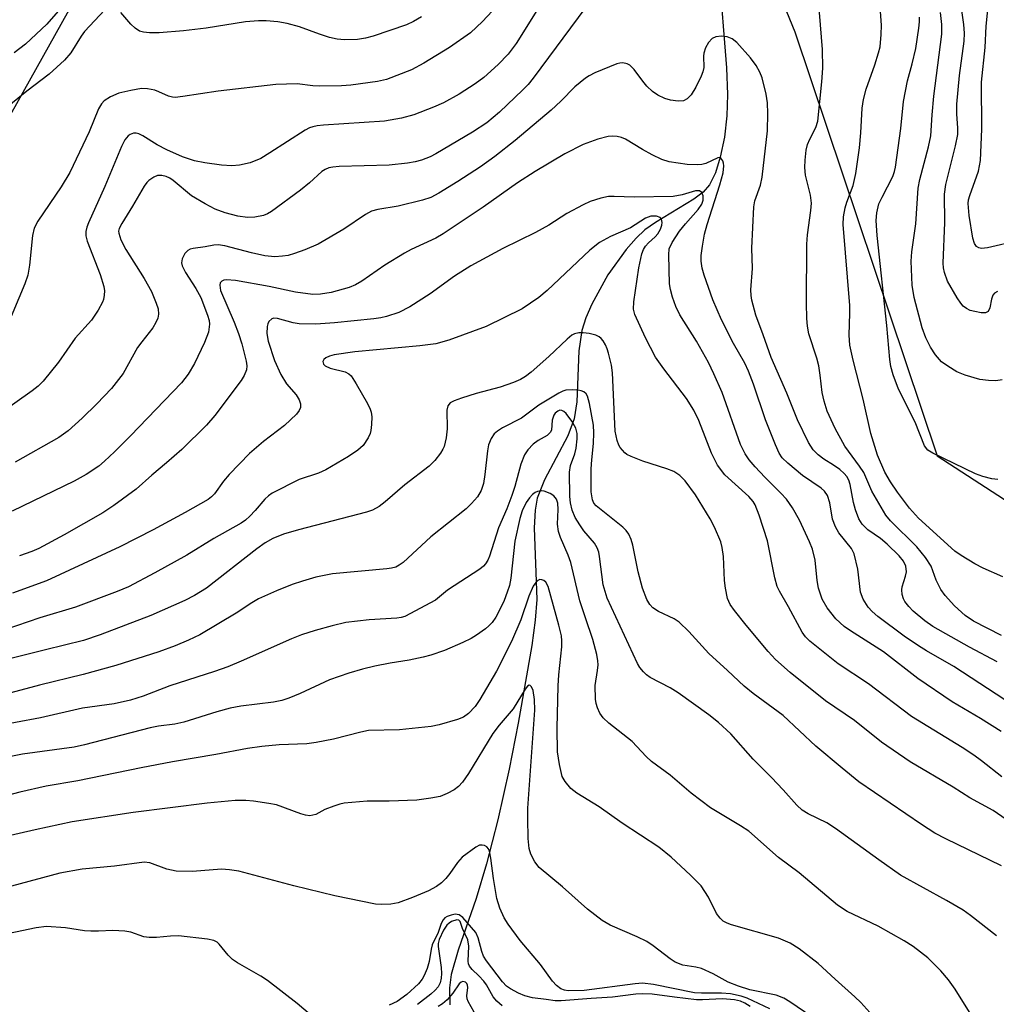
# Model space of a CAD drawing. Units: inches. Extents: x 1243762 to 1249762, y 485456 to 489457.
# Drawn here: x 1244532 to 1244715, y 488100 to 488283 of the extents above; entities that cross this region are included whole.
import ezdxf

# ---------------------------------------------------------------- set-up
doc = ezdxf.new("R2010")
doc.units = ezdxf.units.IN
doc.header["$MEASUREMENT"] = 0
for name, color, linetype in [('HYDRO-Single Line Stream', 4, 'Continuous'), ('NTRL-Trees', 3, 'Continuous'), ('Undefined', 1, 'Continuous')]:
    doc.layers.add(name, color=color, linetype=linetype)

msp = doc.modelspace()

# ---------------------------------------------------------------- linework, layer by layer
at = {"layer": 'HYDRO-Single Line Stream'}
msp.add_lwpolyline([(1244662.94, 488292.41), (1244664.37, 488274.42), (1244664.56, 488269.47), (1244664.48, 488265.49), (1244664, 488261.53), (1244663.21, 488257.74), (1244662.32, 488254.86), (1244661.22, 488252.62), (1244660.01, 488251.26), (1244658.32, 488249.93), (1244651.12, 488245.54), (1244649.17, 488244.17), (1244647.54, 488242.67), (1244645.64, 488240.54), (1244642.23, 488235.79), (1244639.22, 488230.34), (1244638.11, 488227.75), (1244637.36, 488225.42), (1244636.84, 488221.6), (1244636.46, 488212.11), (1244635.97, 488208.88), (1244634.76, 488205.76), (1244630.41, 488197.51), (1244629.06, 488194.12), (1244628.66, 488191.86), (1244628.51, 488188.57), (1244628.96, 488175.18), (1244628.66, 488171.33), (1244628.04, 488166.59), (1244625.52, 488152.11), (1244623.81, 488143.5), (1244621.67, 488134.05), (1244619.57, 488125.82), (1244617.65, 488119.36), (1244614.27, 488109.68), (1244612.98, 488105.16), (1244612.69, 488102.63), (1244612.73, 488099.47)], dxfattribs=at)
at = {"layer": 'NTRL-Trees'}
msp.add_polyline3d([(1244271, 488369.8, 0), (1244294.37, 488367.3, 0), (1244294.87, 488361.05, 0), (1244297.25, 488326.96, 0), (1244297.75, 488319.09, 0), (1244313.87, 488249.65, 0), (1244331, 488237.62, 0), (1244337.75, 488232.87, 0), (1244345.87, 488227.12, 0), (1244346.5, 488227.57, 0), (1244346.67, 488225.72, 0), (1244371.67, 488200.72, 0), (1244392.5, 488196.55, 0), (1244455, 488196.55, 0), (1244480, 488196.55, 0), (1244496.67, 488204.88, 0), (1244547.25, 488295.38, 0), (1244552.7, 488371.79, 0), (1244576.72, 488390.35, 0), (1244604.01, 488399.08, 0), (1244637, 488379.21, 0), (1244677.15, 488281.19, 0), (1244703.75, 488201.99, 0), (1244786.76, 488148.15, 0)], dxfattribs=at)
at = {"layer": 'Undefined'}
for points, elevation in [([(1244623.3, 488287.97), (1244618.81, 488283.12), (1244616.61, 488281.01), (1244612.7, 488278.26), (1244607.89, 488275.33), (1244605.58, 488274.08), (1244600.93, 488272.26), (1244599.21, 488271.9), (1244594.26, 488271.22), (1244592.5, 488271.08), (1244588.36, 488271.03), (1244587.19, 488271.08), (1244584.26, 488271.45), (1244580.27, 488271.34), (1244569.48, 488270.07), (1244562.89, 488269.07), (1244561.47, 488268.94), (1244560.94, 488268.97), (1244560.21, 488269.15), (1244558.43, 488269.97), (1244557.64, 488270.25), (1244556.3, 488270.52), (1244555.2, 488270.56), (1244553.21, 488270.24), (1244550.95, 488269.72), (1244549.4, 488269.05), (1244548.22, 488268.3), (1244547.69, 488267.73), (1244547.14, 488266.79), (1244545.4, 488262.48), (1244541.82, 488254.92), (1244540.18, 488252.2), (1244535.83, 488245.8), (1244535.12, 488244.52), (1244534.8, 488243.16), (1244534.28, 488237.59), (1244533.97, 488235.75), (1244533.39, 488234.12), (1244529.69, 488225.31)], 294), ([(1244541.36, 488287), (1244537.52, 488282.61), (1244533.49, 488278.88), (1244531.41, 488277.23)], 298), ([(1244715.73, 488168.48), (1244710.5, 488171.15), (1244708.94, 488172.2), (1244706.94, 488173.98), (1244705.23, 488175.91), (1244704.42, 488177.05), (1244703.55, 488178.76), (1244702.59, 488181.41), (1244701.54, 488183.01), (1244699.9, 488184.98), (1244695.03, 488189.85), (1244694.15, 488190.92), (1244691.54, 488195.43), (1244690.02, 488198.88), (1244689.22, 488200.08), (1244686.47, 488203.83), (1244684.65, 488207.1), (1244683.2, 488210.34), (1244682.61, 488212.21), (1244682.28, 488213.82), (1244681.91, 488217.04), (1244681.6, 488218.79), (1244681.24, 488220.23), (1244679.78, 488224.79), (1244679.51, 488226.19), (1244679.42, 488227.62), (1244679.35, 488230.48), (1244679.37, 488241.53), (1244679.49, 488243.26), (1244680.14, 488247.79), (1244680.23, 488249.17), (1244680.05, 488250.7), (1244679.16, 488254.39), (1244679.03, 488255.81), (1244679.06, 488257.18), (1244679.26, 488259.09), (1244679.52, 488260.12), (1244679.94, 488261.1), (1244681.1, 488263.28), (1244681.47, 488264.51), (1244682.2, 488271.83), (1244682.38, 488274.41), (1244682.34, 488277.88), (1244681.57, 488287.12)], 290), ([(1244715.99, 488179.43), (1244712.29, 488181.02), (1244710.73, 488181.83), (1244708.19, 488183.36), (1244707.02, 488184.22), (1244700.24, 488190.33), (1244698.55, 488192.22), (1244696.32, 488195.24), (1244695, 488197.14), (1244693.97, 488198.94), (1244692.61, 488202.1), (1244691.31, 488206.19), (1244689.93, 488212.58), (1244688.06, 488219.84), (1244687.42, 488222.68), (1244687.28, 488224.53), (1244687.43, 488228.64), (1244687.4, 488230.08), (1244686.16, 488245.18), (1244686.25, 488246.61), (1244686.54, 488248.31), (1244686.86, 488249.37), (1244688.04, 488252.49), (1244688.53, 488254.7), (1244689.22, 488259.52), (1244689.47, 488262.34), (1244689.75, 488266.91), (1244689.97, 488268.51), (1244690.47, 488270.46), (1244692.09, 488274.99), (1244692.78, 488277.26), (1244693.05, 488278.4), (1244693.29, 488280.68), (1244693.36, 488282.4), (1244693.09, 488285.85)], 292), ([(1244629.27, 488285.67), (1244625.13, 488279.02), (1244623.64, 488277.01), (1244621.74, 488275.09), (1244619.06, 488272.67), (1244617.44, 488271.46), (1244614.5, 488269.56), (1244611.53, 488267.94), (1244609.71, 488267.12), (1244605.99, 488265.65), (1244603.72, 488265.06), (1244600.54, 488264.48), (1244589.14, 488263.75), (1244587.98, 488263.63), (1244587.19, 488263.46), (1244586.57, 488263.23), (1244585.75, 488262.79), (1244579.14, 488258.55), (1244577.43, 488257.53), (1244575.46, 488256.7), (1244573.45, 488256.28), (1244572.02, 488256.18), (1244570.13, 488256.27), (1244567.02, 488256.71), (1244565.05, 488257.08), (1244562.8, 488257.84), (1244559.91, 488259.16), (1244558.12, 488260.07), (1244555.45, 488261.73), (1244554.7, 488262.1), (1244554.16, 488262.22), (1244553.69, 488262.22), (1244553.04, 488262.03), (1244552.66, 488261.77), (1244552.06, 488261), (1244551.45, 488259.76), (1244548.33, 488252.3), (1244545.29, 488245.52), (1244544.98, 488244.69), (1244544.79, 488243.9), (1244544.77, 488243.1), (1244545, 488242.1), (1244547.44, 488235.84), (1244548.14, 488233.63), (1244548.24, 488232.81), (1244548.23, 488231.99), (1244548.09, 488231.2), (1244547.89, 488230.69), (1244547.08, 488229.22), (1244545.83, 488227.34), (1244542.77, 488223.95), (1244539.66, 488219.46), (1244536.81, 488215.91), (1244535.88, 488215.02), (1244534.78, 488214.15), (1244528.23, 488209.55)], 292), ([(1244548.33, 488285.25), (1244544.53, 488281.24), (1244543.89, 488280.38), (1244541.96, 488277.22), (1244540.82, 488275.89), (1244537.95, 488273.26), (1244533.74, 488270.12), (1244528.35, 488265.72)], 296), ([(1244638.15, 488285.75), (1244628.31, 488272.51), (1244627.37, 488271.35), (1244626.37, 488270.31), (1244621.99, 488266.19), (1244619.62, 488264.18), (1244616.95, 488262.45), (1244610.14, 488258.36), (1244609.09, 488257.82), (1244607.42, 488257.18), (1244606.28, 488256.87), (1244604.85, 488256.65), (1244601.39, 488256.29), (1244592.06, 488256.02), (1244590.92, 488255.92), (1244590.13, 488255.75), (1244589.45, 488255.47), (1244588.85, 488255.07), (1244586.56, 488253), (1244584.83, 488251.59), (1244579.43, 488247.62), (1244578.68, 488247.17), (1244577.94, 488246.85), (1244576.33, 488246.54), (1244574.94, 488246.49), (1244573.17, 488246.73), (1244570.82, 488247.35), (1244568.9, 488248.06), (1244567.07, 488249.04), (1244564.53, 488250.57), (1244561.11, 488253.44), (1244560.47, 488253.86), (1244559.78, 488254.18), (1244558.98, 488254.37), (1244558.18, 488254.34), (1244557.45, 488254.05), (1244556.56, 488253.41), (1244556.17, 488253.02), (1244555.66, 488252.35), (1244553.51, 488248.64), (1244551.48, 488245.4), (1244551.02, 488244.44), (1244550.91, 488243.95), (1244550.92, 488243.58), (1244551.32, 488242.33), (1244552.25, 488240.52), (1244555.66, 488235.13), (1244557.03, 488232.66), (1244557.94, 488230.52), (1244558.29, 488229.43), (1244558.37, 488228.43), (1244558.23, 488227.69), (1244557.88, 488226.89), (1244557.27, 488225.87), (1244555.21, 488223.29), (1244554.44, 488222.21), (1244551.78, 488217.39), (1244549.6, 488214.57), (1244546.84, 488211.7), (1244544.1, 488209.01), (1244541.51, 488206.68), (1244539.75, 488205.44), (1244531.58, 488200.8)], 290), ([(1244607.44, 488283.96), (1244605.96, 488283.07), (1244604.65, 488282.45), (1244598.42, 488280.36), (1244596.97, 488280), (1244595.5, 488279.76), (1244593.08, 488279.67), (1244591.69, 488279.81), (1244590.29, 488280.12), (1244588.38, 488280.73), (1244584.66, 488282.08), (1244582.37, 488282.73), (1244580.65, 488283.06), (1244578.42, 488283.25), (1244577.04, 488283.23), (1244574.56, 488283.01), (1244567.26, 488281.86), (1244563.02, 488281.33), (1244558.46, 488280.98), (1244556.69, 488281), (1244555.54, 488281.11), (1244554.78, 488281.32), (1244553.97, 488281.83), (1244553.18, 488282.63), (1244551.32, 488284.81)], 296), ([(1244715.83, 488216.17), (1244714.68, 488216.02), (1244713.31, 488216.06), (1244711.68, 488216.27), (1244708.97, 488217.05), (1244707.4, 488217.67), (1244705.69, 488218.72), (1244704.56, 488219.58), (1244703.4, 488220.86), (1244702.45, 488222.28), (1244701.63, 488224.06), (1244700.92, 488225.88), (1244699.44, 488231.57), (1244699.07, 488233.89), (1244698.85, 488238.35), (1244698.97, 488240.1), (1244699.71, 488245.34), (1244700.17, 488251.95), (1244700.49, 488253.62), (1244702.11, 488259.69), (1244702.54, 488261.75), (1244702.77, 488265.66), (1244703.12, 488269.13), (1244704.61, 488280.73), (1244704.61, 488282.56), (1244704.36, 488284.8)], 296), ([(1244715, 488232.67), (1244714.4, 488232.36), (1244714.11, 488232), (1244713.88, 488231.25), (1244713.58, 488229.61), (1244713.27, 488228.97), (1244712.74, 488228.71), (1244711.94, 488228.71), (1244710.78, 488228.92), (1244709.91, 488229.16), (1244709.18, 488229.52), (1244708.59, 488229.97), (1244708.11, 488230.53), (1244707.45, 488231.51), (1244705.65, 488234.59), (1244705.08, 488236.26), (1244704.9, 488237.13), (1244704.82, 488238), (1244705.17, 488245.57), (1244705.07, 488250.89), (1244705.33, 488252.68), (1244707.15, 488259.86), (1244707.55, 488262), (1244707.61, 488263.18), (1244707.39, 488265.89), (1244707.42, 488267.65), (1244707.88, 488272.99), (1244708.74, 488279.42), (1244708.83, 488280.93), (1244708.71, 488282.56), (1244708.34, 488285.16)], 298), ([(1244719.02, 488242.22), (1244713.09, 488240.85), (1244711.97, 488240.72), (1244711.48, 488240.81), (1244711.04, 488241.09), (1244710.67, 488241.66), (1244710.37, 488242.63), (1244709.67, 488246.85), (1244709.5, 488249.11), (1244709.59, 488249.83), (1244709.8, 488250.61), (1244711.47, 488255.18), (1244711.82, 488257.15), (1244712.05, 488262.99), (1244711.97, 488271.75), (1244712.67, 488278.23), (1244712.86, 488282.25), (1244713.18, 488285.28)], 300), ([(1244715.05, 488197.61), (1244713.92, 488197.73), (1244712.23, 488198.13), (1244710.85, 488198.61), (1244702.91, 488202.49), (1244701.99, 488203.08), (1244701.37, 488203.86), (1244699.59, 488208.28), (1244696.49, 488214.45), (1244695.48, 488217.12), (1244695.06, 488218.66), (1244694.86, 488220), (1244694.3, 488226.32), (1244692.51, 488243.16), (1244692.33, 488245.95), (1244692.43, 488247.36), (1244692.86, 488249.07), (1244693.43, 488250.32), (1244695.43, 488254.15), (1244695.78, 488255.11), (1244695.96, 488255.91), (1244696.92, 488263.13), (1244697.41, 488268.14), (1244698.18, 488272.04), (1244699.04, 488275.22), (1244699.71, 488278.09), (1244700.33, 488281.85), (1244700.45, 488283.01), (1244700.44, 488283.89)], 294), ([(1244714.95, 488163.51), (1244709.76, 488166.28), (1244702.91, 488170.11), (1244701.39, 488171.18), (1244699.24, 488172.99), (1244698.42, 488173.86), (1244697.69, 488174.78), (1244697.41, 488175.28), (1244697.17, 488176.1), (1244697.11, 488176.97), (1244697.19, 488177.54), (1244697.8, 488179.51), (1244697.97, 488180.34), (1244697.87, 488181.41), (1244697.46, 488182.33), (1244696.64, 488183.35), (1244694.4, 488185.51), (1244693.13, 488186.54), (1244690.76, 488188.17), (1244689.69, 488189.25), (1244689.1, 488190.24), (1244688.48, 488191.89), (1244688.12, 488193.29), (1244687.48, 488196.64), (1244687.23, 488197.44), (1244686.87, 488198.12), (1244686.38, 488198.73), (1244685.54, 488199.44), (1244684.39, 488200.24), (1244682.55, 488201.36), (1244681.5, 488202.17), (1244680.58, 488203.13), (1244679.69, 488204.48), (1244677.67, 488208.75), (1244675.68, 488213.71), (1244672.71, 488220.33), (1244671.26, 488224.6), (1244669.89, 488228.25), (1244669.12, 488231.06), (1244668.98, 488231.91), (1244668.95, 488232.98), (1244669.22, 488236.95), (1244669.14, 488240.76), (1244669.5, 488248.5), (1244669.68, 488249.63), (1244670.75, 488252.51), (1244671.07, 488254.06), (1244672.04, 488262.7), (1244672.1, 488265.92), (1244672.05, 488267.92), (1244671.78, 488269.53), (1244671.03, 488272.59), (1244670.61, 488273.65), (1244669.92, 488274.89), (1244668.9, 488276.3), (1244666.35, 488279.16), (1244665.48, 488279.87), (1244664.51, 488280.25), (1244663.43, 488280.34), (1244662.37, 488280.22), (1244661.7, 488279.9), (1244661.01, 488279.17), (1244660.48, 488278.21), (1244660.14, 488277.19), (1244660.08, 488276.63), (1244660.13, 488274.5), (1244659.96, 488273.69), (1244659.65, 488272.89), (1244658.65, 488270.82), (1244657.81, 488269.43), (1244657.07, 488268.65), (1244656.39, 488268.27), (1244655.35, 488268.2), (1244653.95, 488268.43), (1244652.85, 488268.75), (1244651.55, 488269.37), (1244650.6, 488270.03), (1244649.53, 488271.05), (1244648.75, 488271.95), (1244647.16, 488274.13), (1244646.34, 488274.93), (1244645.85, 488275.18), (1244645.04, 488275.36), (1244644.48, 488275.33), (1244643.93, 488275.2), (1244639.81, 488273.5), (1244638.76, 488272.97), (1244638.06, 488272.5), (1244636.08, 488270.88), (1244633.48, 488268.23), (1244631.64, 488266.54), (1244624.95, 488260.89), (1244621.17, 488257.89), (1244618.49, 488255.96), (1244614.25, 488253.2), (1244610.67, 488251.02), (1244609.19, 488250.26), (1244607.63, 488249.75), (1244603.09, 488248.6), (1244599.27, 488248), (1244598.13, 488247.69), (1244596.97, 488247.05), (1244592.94, 488244.34), (1244588.13, 488241.53), (1244585.67, 488240.47), (1244583.71, 488239.75), (1244582.57, 488239.42), (1244581.47, 488239.26), (1244580.08, 488239.18), (1244578.18, 488239.33), (1244575.68, 488239.89), (1244570.75, 488241.23), (1244569.49, 488241.42), (1244568.67, 488241.36), (1244567.06, 488241.03), (1244564.8, 488240.72), (1244564.28, 488240.59), (1244563.81, 488240.37), (1244563.28, 488239.79), (1244562.79, 488238.8), (1244562.66, 488238.01), (1244562.76, 488237.49), (1244563.37, 488236.22), (1244565.29, 488233.24), (1244566.23, 488231.55), (1244567.52, 488228.27), (1244567.81, 488227.24), (1244567.88, 488226.56), (1244567.66, 488225.12), (1244566.95, 488223.18), (1244565.08, 488219.24), (1244563.9, 488217.24), (1244562.62, 488215.66), (1244553.15, 488205.75), (1244550.16, 488202.75), (1244548.28, 488200.99), (1244547.18, 488200.08), (1244544.82, 488198.52), (1244542.58, 488197.27), (1244531.02, 488191.69)], 288), ([(1244715.73, 488125.41), (1244705.33, 488130.51), (1244703.3, 488131.57), (1244700.81, 488133.16), (1244689.12, 488141.14), (1244685.96, 488143.66), (1244681.08, 488147.77), (1244674.95, 488153.5), (1244669.38, 488157.6), (1244667.68, 488159.01), (1244664.58, 488161.93), (1244661.07, 488165.06), (1244657.33, 488169.19), (1244655.53, 488170.91), (1244654.63, 488171.55), (1244651.69, 488172.91), (1244650.61, 488173.64), (1244650.1, 488174.23), (1244649.53, 488175.16), (1244648.72, 488177.28), (1244647.9, 488180.33), (1244646.93, 488185.32), (1244646.59, 488186.38), (1244646.13, 488187.39), (1244645.66, 488188.06), (1244645.05, 488188.66), (1244640.06, 488192.64), (1244639.64, 488193.14), (1244639.35, 488193.77), (1244639.14, 488195.25), (1244639.15, 488199.56), (1244639.23, 488201.24), (1244639.59, 488204.29), (1244639.65, 488206.31), (1244639.58, 488207.75), (1244638.83, 488211.78), (1244638.42, 488213.14), (1244638.19, 488213.55), (1244637.75, 488213.95), (1244637.26, 488214.15), (1244636.71, 488214.25), (1244635.55, 488214.31), (1244634.39, 488214.23), (1244633.85, 488214.09), (1244633.07, 488213.73), (1244629.33, 488211.45), (1244626.1, 488209.01), (1244622.55, 488207.2), (1244621.63, 488206.62), (1244621.02, 488206.11), (1244620.44, 488205.26), (1244619.96, 488204.03), (1244619.75, 488202.95), (1244619.28, 488198.49), (1244619.01, 488196.84), (1244618.58, 488195.54), (1244617.89, 488194.36), (1244616.79, 488193.08), (1244615.78, 488192.08), (1244609.19, 488186.89), (1244604, 488182.08), (1244603.29, 488181.56), (1244602.64, 488181.23), (1244601.86, 488181.02), (1244601, 488180.9), (1244590.82, 488179.98), (1244587.73, 488179.37), (1244585.21, 488178.62), (1244583.28, 488177.95), (1244580.39, 488176.81), (1244577, 488175.27), (1244575.75, 488174.56), (1244572.87, 488172.59), (1244566.04, 488168.58), (1244563.97, 488167.55), (1244561.44, 488166.51), (1244558.41, 488165.42), (1244550.41, 488162.85), (1244544.27, 488161.14), (1244536.16, 488159.19), (1244530.77, 488157.72)], 278), ([(1244714.81, 488112.35), (1244709.94, 488116.17), (1244708.56, 488117.17), (1244705.49, 488118.95), (1244696.89, 488123.68), (1244692.85, 488126.53), (1244684.75, 488132.44), (1244683.13, 488133.45), (1244679.66, 488135.17), (1244678.52, 488135.86), (1244677.54, 488136.76), (1244675, 488139.62), (1244672.82, 488141.93), (1244669.34, 488145.37), (1244665.19, 488150.07), (1244662.9, 488152.18), (1244661.12, 488153.62), (1244655.34, 488157.75), (1244653.86, 488158.66), (1244650.17, 488160.61), (1244649.45, 488161.1), (1244648.87, 488161.66), (1244648.21, 488162.5), (1244647.78, 488163.24), (1244642.11, 488175.39), (1244641.37, 488177.92), (1244640.68, 488183.21), (1244640.53, 488184.04), (1244640.27, 488184.84), (1244639.72, 488185.71), (1244637.78, 488187.98), (1244636.98, 488189.1), (1244636.14, 488190.51), (1244635.6, 488191.87), (1244635.27, 488193.23), (1244635.13, 488194.39), (1244635.07, 488198.97), (1244635.26, 488200.19), (1244636.05, 488202.36), (1244636.33, 488203.44), (1244636.53, 488205.17), (1244636.51, 488206.18), (1244636.24, 488207.18), (1244635.51, 488208.49), (1244634.44, 488209.92), (1244634.04, 488210.28), (1244633.64, 488210.48), (1244633.27, 488210.5), (1244632.9, 488210.37), (1244632.42, 488209.96), (1244632.17, 488209.57), (1244631.86, 488208.64), (1244631.69, 488206.77), (1244631.47, 488206.33), (1244630.88, 488205.79), (1244629.21, 488204.86), (1244628.31, 488204.19), (1244627.28, 488203.14), (1244626.7, 488202.21), (1244625.99, 488200.46), (1244624.87, 488196.28), (1244624.31, 488194.6), (1244623.37, 488192.09), (1244621.81, 488188.53), (1244620.17, 488183.28), (1244619.82, 488182.51), (1244619.38, 488181.81), (1244619.03, 488181.38), (1244618.36, 488180.81), (1244612.33, 488176.9), (1244610.05, 488175.05), (1244604.31, 488172), (1244603.65, 488171.81), (1244602.82, 488171.69), (1244597.67, 488171.38), (1244593.35, 488170.87), (1244590.75, 488170.28), (1244587.58, 488169.38), (1244585.05, 488168.56), (1244583.16, 488167.83), (1244573.76, 488163.63), (1244571.3, 488162.6), (1244568.82, 488161.72), (1244560.49, 488159.06), (1244555.47, 488157.15), (1244553.15, 488156.4), (1244550.1, 488155.72), (1244544.13, 488154.88), (1244536.29, 488153.05), (1244526.91, 488151.32)], 276), ([(1244710.04, 488097.61), (1244707.1, 488102.39), (1244705.85, 488104.18), (1244704.42, 488105.86), (1244701.96, 488108.28), (1244699.23, 488110.39), (1244697.56, 488111.45), (1244692.69, 488114.18), (1244686.91, 488116.94), (1244685.12, 488118.09), (1244677.97, 488124.14), (1244674.12, 488126.99), (1244668.55, 488131.91), (1244667.03, 488132.91), (1244661.41, 488136.26), (1244657.78, 488139), (1244653.85, 488142.36), (1244650.39, 488144.91), (1244649.39, 488145.86), (1244646.76, 488148.63), (1244642.45, 488152.05), (1244641.37, 488153.05), (1244640.76, 488153.96), (1244640.29, 488154.96), (1244640.04, 488155.75), (1244639.92, 488156.58), (1244639.85, 488159.12), (1244640.31, 488161.94), (1244640.41, 488162.98), (1244640.38, 488163.74), (1244640.18, 488164.89), (1244639.46, 488167.72), (1244638.06, 488171.72), (1244637.03, 488174.95), (1244635.3, 488182.09), (1244634.81, 488183.45), (1244633.39, 488186.75), (1244633.02, 488187.85), (1244632.82, 488189.26), (1244632.98, 488191.97), (1244632.91, 488193.14), (1244632.64, 488193.88), (1244632.15, 488194.51), (1244631.44, 488194.98), (1244630.36, 488195.39), (1244629.84, 488195.45), (1244629.11, 488195.33), (1244628.66, 488195.15), (1244628.16, 488194.78), (1244627.62, 488194.18), (1244626.99, 488193.29), (1244626.22, 488191.72), (1244625.8, 488190.28), (1244624.87, 488186.08), (1244624.1, 488179.18), (1244623.85, 488177.81), (1244623.46, 488176.53), (1244622.86, 488175.01), (1244622, 488173.15), (1244621.3, 488171.86), (1244620.62, 488170.89), (1244620.03, 488170.23), (1244619.37, 488169.67), (1244617.69, 488168.51), (1244616.7, 488167.91), (1244615.17, 488167.15), (1244611.75, 488165.64), (1244609.19, 488164.78), (1244607.75, 488164.4), (1244605.15, 488163.83), (1244601.63, 488163.29), (1244598.75, 488162.7), (1244596.46, 488162.16), (1244593.87, 488161.39), (1244590.3, 488160.17), (1244584.78, 488157.62), (1244582.67, 488156.75), (1244581.38, 488156.34), (1244579.82, 488156.03), (1244573.74, 488155.26), (1244571.75, 488154.9), (1244569.25, 488154.21), (1244563.05, 488152.24), (1244561.38, 488151.91), (1244558.32, 488151.5), (1244556.82, 488151.22), (1244544.53, 488148.02), (1244542.58, 488147.58), (1244532.97, 488146.31), (1244530.18, 488145.76)], 274), ([(1244692.3, 488096.83), (1244689.5, 488099.89), (1244688.37, 488101), (1244684.7, 488104.25), (1244681.53, 488107.23), (1244677.98, 488109.97), (1244676.25, 488110.98), (1244674.07, 488111.95), (1244665.34, 488114.44), (1244664.52, 488114.73), (1244663.79, 488115.12), (1244663.2, 488115.67), (1244662.53, 488116.56), (1244661, 488119.57), (1244659.64, 488121.68), (1244657.69, 488123.71), (1244654.07, 488127.08), (1244651.73, 488128.9), (1244644.92, 488133.39), (1244640.65, 488136.44), (1244636.44, 488139.04), (1244635.31, 488139.9), (1244634.25, 488141.16), (1244633.72, 488142.13), (1244633.19, 488144.39), (1244632.87, 488146.72), (1244632.77, 488151.16), (1244632.95, 488159.05), (1244633.07, 488161.09), (1244633.63, 488166.31), (1244633.65, 488167.48), (1244633.57, 488168.36), (1244633.11, 488170.38), (1244631.09, 488177.59), (1244630.64, 488178.43), (1244630.31, 488178.7), (1244629.93, 488178.87), (1244629.55, 488178.89), (1244629.14, 488178.71), (1244628.77, 488178.37), (1244628.32, 488177.67), (1244627.51, 488175.79), (1244626.01, 488171.35), (1244624.28, 488167.32), (1244621.48, 488161.81), (1244618.36, 488156.49), (1244617.46, 488155.17), (1244616.23, 488153.88), (1244615.27, 488153.22), (1244614.18, 488152.78), (1244610.73, 488151.74), (1244609.28, 488151.43), (1244603.33, 488150.86), (1244597.53, 488150.69), (1244596.12, 488150.42), (1244590.99, 488149.12), (1244587.79, 488148.44), (1244586.02, 488148.22), (1244580.87, 488148.06), (1244577.62, 488147.75), (1244574.96, 488147.36), (1244569.07, 488146.25), (1244560.99, 488144.85), (1244555.11, 488143.75), (1244543.28, 488141.29), (1244537.37, 488140.29), (1244532.47, 488139.18), (1244526.5, 488137.67)], 272), ([(1244680.35, 488097.25), (1244676.23, 488100.06), (1244675.07, 488100.72), (1244673.65, 488101.27), (1244668.72, 488102.28), (1244666.61, 488102.96), (1244664.73, 488103.74), (1244661.92, 488105.29), (1244659.74, 488106.25), (1244658.69, 488106.51), (1244656.27, 488106.92), (1244654.83, 488107.47), (1244653.88, 488108.06), (1244650.69, 488110.5), (1244649.5, 488111.29), (1244647.69, 488112.16), (1244642.65, 488114.38), (1244641.15, 488115.23), (1244638.44, 488117.35), (1244633.77, 488121.53), (1244629.44, 488125.11), (1244628.58, 488126.2), (1244627.85, 488127.64), (1244627.54, 488128.67), (1244627.34, 488130.55), (1244627.28, 488134.3), (1244627.33, 488136.18), (1244628.63, 488154.53), (1244628.52, 488156.51), (1244628.28, 488158.21), (1244628, 488158.88), (1244627.72, 488159.14), (1244627.57, 488159.17), (1244627.27, 488159.01), (1244626.82, 488158.45), (1244624.57, 488154.74), (1244621.98, 488151.73), (1244620.75, 488150.13), (1244616.24, 488142.67), (1244615.09, 488141.06), (1244614.35, 488140.27), (1244613.54, 488139.62), (1244612.27, 488138.94), (1244610.93, 488138.41), (1244609.21, 488138.06), (1244606.6, 488137.73), (1244601.4, 488137.54), (1244597.33, 488137.5), (1244593.04, 488137.14), (1244592.19, 488136.97), (1244591.07, 488136.61), (1244589.42, 488135.94), (1244587.7, 488135.05), (1244586.63, 488134.8), (1244585.79, 488134.91), (1244584.95, 488135.16), (1244580.39, 488136.81), (1244578.97, 488137.09), (1244576.08, 488137.51), (1244574.66, 488137.64), (1244572.69, 488137.65), (1244567.41, 488137.16), (1244553.6, 488135.37), (1244542.2, 488133.63), (1244535.3, 488132.18), (1244528.5, 488130.59)], 270), ([(1244672.49, 488098.74), (1244668.26, 488100.74), (1244667.14, 488101.09), (1244665.12, 488101.51), (1244663.43, 488101.64), (1244659.75, 488101.66), (1244658.39, 488101.75), (1244650.75, 488103.29), (1244648.72, 488103.51), (1244647.34, 488103.41), (1244637.81, 488102.14), (1244634.82, 488102.1), (1244634.15, 488102.2), (1244633.44, 488102.48), (1244632.66, 488103.07), (1244631.93, 488103.89), (1244629.64, 488107.03), (1244625.89, 488111.49), (1244623.65, 488114.54), (1244622.87, 488115.75), (1244622.05, 488117.51), (1244621.54, 488119.34), (1244620.87, 488123.09), (1244620.39, 488126.89), (1244620.12, 488128.19), (1244619.93, 488128.63), (1244619.63, 488128.99), (1244619.22, 488129.22), (1244618.76, 488129.33), (1244618.29, 488129.27), (1244617.61, 488128.93), (1244615.05, 488127.03), (1244614.14, 488126.07), (1244612.71, 488123.98), (1244612.01, 488123.08), (1244611.2, 488122.29), (1244610.26, 488121.61), (1244608.73, 488120.77), (1244605.78, 488119.52), (1244603.09, 488118.54), (1244601.71, 488118.27), (1244600.03, 488118.19), (1244598.89, 488118.3), (1244591.25, 488119.81), (1244583.59, 488121.72), (1244573.36, 488124.46), (1244571.6, 488124.69), (1244570.12, 488124.79), (1244564.69, 488124.41), (1244561.63, 488124.46), (1244559.93, 488124.83), (1244556.7, 488125.98), (1244555.65, 488126.13), (1244550.12, 488125.36), (1244544.08, 488124.84), (1244539.92, 488124.1), (1244530.89, 488121.66)], 268)]:
    msp.add_lwpolyline(points, dxfattribs=dict(at, elevation=elevation))
for points in [[(1244717.95, 488155.36, 286), (1244706.85, 488162.67, 286), (1244701.71, 488165.57, 286), (1244700.23, 488166.5, 286), (1244697.56, 488168.34, 286), (1244692.64, 488171.97, 286), (1244691.57, 488172.92, 286), (1244690.81, 488173.76, 286), (1244689.93, 488175.21, 286), (1244689.43, 488176.52, 286), (1244688.9, 488180.83, 286), (1244688.22, 488183.69, 286), (1244687.72, 488184.7, 286), (1244685.39, 488187.61, 286), (1244684.73, 488188.71, 286), (1244684.21, 488190.2, 286), (1244683.66, 488193.23, 286), (1244683.22, 488194.58, 286), (1244682.69, 488195.39, 286), (1244682.05, 488195.97, 286), (1244678.59, 488198.35, 286), (1244675.85, 488200.61, 286), (1244674.81, 488201.64, 286), (1244674.23, 488202.52, 286), (1244673.52, 488204.08, 286), (1244671.68, 488208.74, 286), (1244669.46, 488215.38, 286), (1244668.52, 488217.8, 286), (1244667.79, 488219.33, 286), (1244665.72, 488222.97, 286), (1244663.48, 488227.41, 286), (1244661.85, 488231.1, 286), (1244660.21, 488235.73, 286), (1244659.85, 488237.04, 286), (1244659.69, 488238.35, 286), (1244659.69, 488239.43, 286), (1244659.89, 488241.13, 286), (1244660.31, 488243.36, 286), (1244660.79, 488245.21, 286), (1244663.14, 488252.63, 286), (1244663.75, 488254.83, 286), (1244663.92, 488256.16, 286), (1244663.86, 488256.65, 286), (1244663.71, 488257.11, 286), (1244663.33, 488257.61, 286), (1244663.17, 488257.68, 286), (1244662.8, 488257.67, 286), (1244660.52, 488256.61, 286), (1244659.78, 488256.39, 286), (1244658.96, 488256.31, 286), (1244657.03, 488256.38, 286), (1244653.71, 488256.89, 286), (1244652.34, 488257.32, 286), (1244650.51, 488258.22, 286), (1244648.71, 488259.2, 286), (1244645.53, 488261.13, 286), (1244644.76, 488261.44, 286), (1244643.98, 488261.62, 286), (1244643.17, 488261.69, 286), (1244642.31, 488261.62, 286), (1244640.35, 488261.15, 286), (1244637.66, 488260.11, 286), (1244634.22, 488258.39, 286), (1244628.69, 488255.1, 286), (1244625.36, 488252.96, 286), (1244618.94, 488248.41, 286), (1244611.52, 488243.45, 286), (1244610.12, 488242.66, 286), (1244605.54, 488240.53, 286), (1244604.25, 488239.86, 286), (1244600.63, 488237.62, 286), (1244596.3, 488234.6, 286), (1244595.14, 488233.93, 286), (1244593.97, 488233.43, 286), (1244590.57, 488232.48, 286), (1244588.58, 488232.2, 286), (1244587.14, 488232.15, 286), (1244583.92, 488232.55, 286), (1244578.98, 488233.63, 286), (1244572.74, 488234.73, 286), (1244571.05, 488234.87, 286), (1244570.56, 488234.8, 286), (1244570.15, 488234.61, 286), (1244569.87, 488234.28, 286), (1244569.77, 488233.86, 286), (1244569.93, 488232.84, 286), (1244572.48, 488226.93, 286), (1244573.29, 488224.84, 286), (1244573.9, 488222.89, 286), (1244574.71, 488219.69, 286), (1244574.83, 488218.83, 286), (1244574.75, 488218.05, 286), (1244574.34, 488217.03, 286), (1244573.76, 488216.05, 286), (1244568.86, 488209.51, 286), (1244567.33, 488207.75, 286), (1244562.72, 488203.19, 286), (1244559.85, 488200.67, 286), (1244557.09, 488198.39, 286), (1244554.17, 488195.78, 286), (1244550.01, 488192.71, 286), (1244547.95, 488191.33, 286), (1244540.72, 488187.22, 286), (1244536.02, 488184.67, 286), (1244534.73, 488184.14, 286), (1244532.37, 488183.35, 286)], [(1244715.69, 488150.52, 284), (1244711.84, 488152.97, 284), (1244706.51, 488156.08, 284), (1244700.1, 488160.42, 284), (1244693.68, 488165.43, 284), (1244687.55, 488169.31, 284), (1244686.37, 488170.13, 284), (1244684.81, 488171.54, 284), (1244683.18, 488173.6, 284), (1244682.26, 488175.24, 284), (1244681.56, 488177.29, 284), (1244681.31, 488178.69, 284), (1244680.92, 488182.49, 284), (1244680.45, 488184.57, 284), (1244679.9, 488185.94, 284), (1244678.03, 488189.99, 284), (1244676.73, 488192.28, 284), (1244675.59, 488193.88, 284), (1244674.54, 488195.05, 284), (1244671.53, 488198.04, 284), (1244669.74, 488199.94, 284), (1244668.61, 488201.25, 284), (1244667.86, 488202.37, 284), (1244667.03, 488204.13, 284), (1244663.6, 488213.82, 284), (1244662.04, 488217.34, 284), (1244661.01, 488219.42, 284), (1244658.77, 488223.39, 284), (1244655.65, 488228.35, 284), (1244654.92, 488229.91, 284), (1244654.34, 488231.6, 284), (1244653.94, 488233.03, 284), (1244653.77, 488234.13, 284), (1244653.6, 488239.52, 284), (1244653.7, 488240.65, 284), (1244654.25, 488241.83, 284), (1244655.64, 488243.96, 284), (1244656.71, 488245.29, 284), (1244659.13, 488248, 284), (1244659.79, 488248.98, 284), (1244660.06, 488249.73, 284), (1244660.06, 488250.56, 284), (1244659.78, 488251.2, 284), (1244659.32, 488251.5, 284), (1244658.58, 488251.47, 284), (1244656.12, 488250.71, 284), (1244654.45, 488250.45, 284), (1244647.14, 488250.27, 284), (1244643.45, 488250.43, 284), (1244642.35, 488250.41, 284), (1244640.92, 488250.14, 284), (1244638.94, 488249.5, 284), (1244637.63, 488248.89, 284), (1244634.6, 488247.23, 284), (1244631.2, 488245.08, 284), (1244628.73, 488243.69, 284), (1244622.65, 488240.74, 284), (1244616.66, 488237.45, 284), (1244613.64, 488235.56, 284), (1244609.04, 488232.26, 284), (1244605.3, 488229.8, 284), (1244603.19, 488228.78, 284), (1244600.93, 488227.99, 284), (1244599.88, 488227.75, 284), (1244598.54, 488227.56, 284), (1244591.23, 488226.82, 284), (1244587.74, 488226.6, 284), (1244584.62, 488226.64, 284), (1244583.47, 488226.83, 284), (1244580.59, 488227.66, 284), (1244579.87, 488227.68, 284), (1244579.48, 488227.57, 284), (1244578.95, 488227.07, 284), (1244578.74, 488226.62, 284), (1244578.62, 488226.13, 284), (1244578.58, 488224.82, 284), (1244578.85, 488223.41, 284), (1244579.99, 488219.81, 284), (1244581.21, 488217.2, 284), (1244582.26, 488215.47, 284), (1244584.08, 488213.37, 284), (1244584.63, 488212.46, 284), (1244584.84, 488211.73, 284), (1244584.83, 488211.04, 284), (1244584.62, 488210.46, 284), (1244584.14, 488209.8, 284), (1244581.87, 488207.67, 284), (1244577.95, 488204.67, 284), (1244575.32, 488202.44, 284), (1244571.54, 488198.51, 284), (1244570.48, 488197.25, 284), (1244568.83, 488194.92, 284), (1244568.25, 488194.33, 284), (1244567.61, 488193.83, 284), (1244563.35, 488191.39, 284), (1244557.37, 488188.2, 284), (1244551.15, 488184.99, 284), (1244537.44, 488178.66, 284), (1244531.06, 488176.33, 284)], [(1244715.78, 488142.03, 282), (1244712, 488145.06, 282), (1244710.58, 488146.08, 282), (1244708.38, 488147.53, 282), (1244698.91, 488153.34, 282), (1244690.9, 488159.45, 282), (1244685.25, 488163.15, 282), (1244679.98, 488167.42, 282), (1244679.17, 488168.21, 282), (1244678.54, 488169.06, 282), (1244675.96, 488173.83, 282), (1244674.28, 488176.7, 282), (1244673.87, 488177.6, 282), (1244673.43, 488179.19, 282), (1244672.04, 488186.14, 282), (1244670.52, 488190.92, 282), (1244669.77, 488192.82, 282), (1244669.34, 488193.5, 282), (1244668.56, 488194.39, 282), (1244664.1, 488198.48, 282), (1244662.73, 488200.26, 282), (1244661.6, 488202.47, 282), (1244659.23, 488208.58, 282), (1244658.32, 488210.52, 282), (1244656.95, 488212.71, 282), (1244652.69, 488218.23, 282), (1244651.14, 488220.45, 282), (1244649.25, 488224.06, 282), (1244647.27, 488228.41, 282), (1244647.05, 488229.39, 282), (1244647.11, 488230.75, 282), (1244648.01, 488237.09, 282), (1244648.56, 488239.7, 282), (1244648.87, 488240.51, 282), (1244649.28, 488241.16, 282), (1244649.84, 488241.76, 282), (1244651.1, 488242.87, 282), (1244651.58, 488243.43, 282), (1244652.08, 488244.34, 282), (1244652.32, 488245.09, 282), (1244652.39, 488245.58, 282), (1244652.27, 488246.18, 282), (1244652.01, 488246.51, 282), (1244651.34, 488246.78, 282), (1244650.26, 488246.74, 282), (1244649.24, 488246.38, 282), (1244646.44, 488244.59, 282), (1244642.76, 488242.94, 282), (1244640.7, 488241.84, 282), (1244638.9, 488240.38, 282), (1244630.91, 488232.84, 282), (1244629.34, 488231.56, 282), (1244626.24, 488229.44, 282), (1244619.52, 488226.17, 282), (1244612.55, 488223.61, 282), (1244610.11, 488222.9, 282), (1244607.11, 488222.51, 282), (1244595.01, 488221.42, 282), (1244591.13, 488220.84, 282), (1244590.29, 488220.62, 282), (1244589.56, 488220.3, 282), (1244589.22, 488219.98, 282), (1244589.05, 488219.61, 282), (1244589.18, 488219.12, 282), (1244589.44, 488218.82, 282), (1244590.37, 488218.38, 282), (1244593.17, 488217.67, 282), (1244593.9, 488217.29, 282), (1244594.31, 488216.92, 282), (1244595.28, 488215.45, 282), (1244597.35, 488211.77, 282), (1244597.87, 488210.7, 282), (1244598.05, 488210.15, 282), (1244598.16, 488209.31, 282), (1244598.13, 488207.86, 282), (1244598, 488206.71, 282), (1244597.87, 488206.16, 282), (1244597.52, 488205.37, 282), (1244596.53, 488203.94, 282), (1244595.54, 488203.07, 282), (1244593.81, 488201.89, 282), (1244589.56, 488199.39, 282), (1244588.23, 488198.78, 282), (1244584.64, 488197.56, 282), (1244579.58, 488195.03, 282), (1244578.89, 488194.56, 282), (1244578.17, 488193.92, 282), (1244576.4, 488191.78, 282), (1244575.42, 488190.74, 282), (1244574.6, 488190.01, 282), (1244573.79, 488189.44, 282), (1244568.65, 488186.55, 282), (1244563.66, 488183.46, 282), (1244557.64, 488180.13, 282), (1244552.74, 488177.56, 282), (1244550.61, 488176.68, 282), (1244542.83, 488173.77, 282), (1244536.2, 488171.77, 282), (1244529.67, 488169.5, 282)], [(1244718.04, 488133.11, 280), (1244714.2, 488135.77, 280), (1244709.82, 488138.12, 280), (1244706.74, 488140.13, 280), (1244698.68, 488144.87, 280), (1244693.36, 488148.56, 280), (1244688.28, 488152.56, 280), (1244682.85, 488156.22, 280), (1244676.3, 488161.56, 280), (1244673.51, 488163.98, 280), (1244672.18, 488165.44, 280), (1244668.04, 488170.41, 280), (1244665.9, 488173.1, 280), (1244665.08, 488174.26, 280), (1244664.59, 488175.35, 280), (1244664.19, 488177.3, 280), (1244664.04, 488178.72, 280), (1244663.84, 488183.21, 280), (1244663.61, 488184.87, 280), (1244663.31, 488185.97, 280), (1244662.16, 488188.69, 280), (1244661.36, 488190.26, 280), (1244658.58, 488194.7, 280), (1244656.66, 488197.35, 280), (1244655.68, 488198.33, 280), (1244654.59, 488199.06, 280), (1244653.26, 488199.6, 280), (1244648.8, 488201, 280), (1244646.57, 488201.85, 280), (1244645.79, 488202.27, 280), (1244645.39, 488202.58, 280), (1244644.53, 488203.53, 280), (1244644.27, 488204.01, 280), (1244643.99, 488204.84, 280), (1244643.63, 488206.59, 280), (1244643.12, 488217.51, 280), (1244642.9, 488218.92, 280), (1244642.39, 488221.14, 280), (1244642.14, 488221.95, 280), (1244641.79, 488222.74, 280), (1244641.36, 488223.47, 280), (1244641, 488223.89, 280), (1244640.62, 488224.2, 280), (1244639.98, 488224.54, 280), (1244638.73, 488224.86, 280), (1244637.63, 488224.96, 280), (1244636.81, 488224.94, 280), (1244636.03, 488224.78, 280), (1244635.54, 488224.52, 280), (1244634.64, 488223.8, 280), (1244631.21, 488220.53, 280), (1244627.92, 488217.63, 280), (1244626.88, 488216.8, 280), (1244625.96, 488216.23, 280), (1244624.62, 488215.67, 280), (1244622.12, 488214.83, 280), (1244617.67, 488213.65, 280), (1244614.89, 488212.77, 280), (1244613.54, 488212.29, 280), (1244612.83, 488211.9, 280), (1244612.34, 488211.31, 280), (1244612.15, 488210.53, 280), (1244612.26, 488207.01, 280), (1244612.08, 488205.34, 280), (1244611.66, 488203.74, 280), (1244611.46, 488203.24, 280), (1244611.01, 488202.51, 280), (1244609.92, 488201.13, 280), (1244608.9, 488200.08, 280), (1244604.32, 488196.56, 280), (1244600.67, 488193.39, 280), (1244599.54, 488192.53, 280), (1244598.3, 488191.87, 280), (1244597.21, 488191.48, 280), (1244584.46, 488188.21, 280), (1244581.69, 488187.39, 280), (1244579.72, 488186.59, 280), (1244578.29, 488185.76, 280), (1244576.69, 488184.65, 280), (1244567.32, 488177.31, 280), (1244565.08, 488175.89, 280), (1244563.26, 488174.97, 280), (1244556.89, 488172.16, 280), (1244547.45, 488168.57, 280), (1244544.36, 488167.5, 280), (1244537.22, 488165.8, 280), (1244530.31, 488164.03, 280)], [(1244668.78, 488099.2, 266), (1244667.79, 488099.81, 266), (1244667, 488100.16, 266), (1244665.86, 488100.44, 266), (1244663.66, 488100.58, 266), (1244659.94, 488100.39, 266), (1244658.77, 488100.41, 266), (1244654.7, 488100.89, 266), (1244650.52, 488101.49, 266), (1244648.8, 488101.54, 266), (1244647.44, 488101.49, 266), (1244643.11, 488100.89, 266), (1244639.14, 488100.69, 266), (1244633.54, 488100.22, 266), (1244632.4, 488100.25, 266), (1244630.71, 488100.45, 266), (1244628.18, 488100.82, 266), (1244626.71, 488101.16, 266), (1244625.54, 488101.65, 266), (1244624.04, 488102.5, 266), (1244623.34, 488102.99, 266), (1244622.58, 488103.77, 266), (1244619.61, 488107.69, 266), (1244619.04, 488108.57, 266), (1244618.7, 488109.47, 266), (1244618.04, 488111.99, 266), (1244617.58, 488113.01, 266), (1244615.14, 488115.81, 266), (1244614.49, 488116.27, 266), (1244613.75, 488116.39, 266), (1244612.98, 488116.25, 266), (1244612.23, 488115.97, 266), (1244611.8, 488115.71, 266), (1244611.47, 488115.35, 266), (1244611.15, 488114.67, 266), (1244610.57, 488113, 266), (1244609.45, 488110.71, 266), (1244609.23, 488109.85, 266), (1244608.9, 488107.58, 266), (1244608.49, 488106.25, 266), (1244607.96, 488104.96, 266), (1244607.57, 488104.26, 266), (1244606.88, 488103.41, 266), (1244604.73, 488101.4, 266), (1244602.89, 488100.1, 266), (1244601.41, 488099.41, 266)], [(1244622.52, 488099.32, 264), (1244621.51, 488100.14, 264), (1244620.85, 488101.01, 264), (1244619.57, 488103.2, 264), (1244619.08, 488103.88, 264), (1244618.17, 488104.91, 264), (1244616.93, 488106.06, 264), (1244616.42, 488106.68, 264), (1244616.24, 488107.12, 264), (1244616.16, 488107.63, 264), (1244616.29, 488110.42, 264), (1244616.08, 488111.65, 264), (1244615.11, 488113.73, 264), (1244614.66, 488115.02, 264), (1244614.42, 488115.3, 264), (1244614.03, 488115.36, 264), (1244613.06, 488115.05, 264), (1244612.59, 488114.75, 264), (1244612.18, 488114.36, 264), (1244611.56, 488113.4, 264), (1244610.77, 488111.69, 264), (1244610.56, 488110.92, 264), (1244610.54, 488110.37, 264), (1244611.12, 488106.44, 264), (1244611.17, 488105.34, 264), (1244611.1, 488104.46, 264), (1244610.91, 488103.61, 264), (1244610.53, 488102.87, 264), (1244610.01, 488102.23, 264), (1244609.19, 488101.48, 264), (1244606.68, 488099.56, 264)], [(1244587.96, 488096.53, 266), (1244584.23, 488099.74, 266), (1244578.69, 488104.05, 266), (1244577.47, 488104.85, 266), (1244573.12, 488107.34, 266), (1244572.18, 488107.97, 266), (1244571.36, 488108.78, 266), (1244569.7, 488110.8, 266), (1244569.28, 488111.17, 266), (1244568.66, 488111.49, 266), (1244567.52, 488111.72, 266), (1244562.1, 488112.34, 266), (1244560.61, 488112.3, 266), (1244558, 488112.03, 266), (1244556.61, 488112.04, 266), (1244555.61, 488112.21, 266), (1244553.19, 488113.04, 266), (1244552.07, 488113.26, 266), (1244549.8, 488113.37, 266), (1244547.14, 488113.21, 266), (1244545.7, 488113.23, 266), (1244544.54, 488113.33, 266), (1244541, 488113.85, 266), (1244537.45, 488114.11, 266), (1244535.5, 488113.87, 266), (1244522.7, 488111.21, 266)], [(1244617.31, 488098.13, 262), (1244616.16, 488100.11, 262), (1244615.97, 488100.62, 262), (1244615.89, 488101.17, 262), (1244616.08, 488102.75, 262), (1244616.04, 488103.18, 262), (1244615.89, 488103.49, 262), (1244615.65, 488103.72, 262), (1244615.15, 488103.83, 262), (1244614.84, 488103.73, 262), (1244614.49, 488103.43, 262), (1244613.31, 488101.67, 262), (1244612.21, 488100.4, 262), (1244611.37, 488099.66, 262), (1244610.53, 488099.15, 262)]]:
    msp.add_polyline3d(points, dxfattribs=at)

doc.saveas('drawing.dxf')
